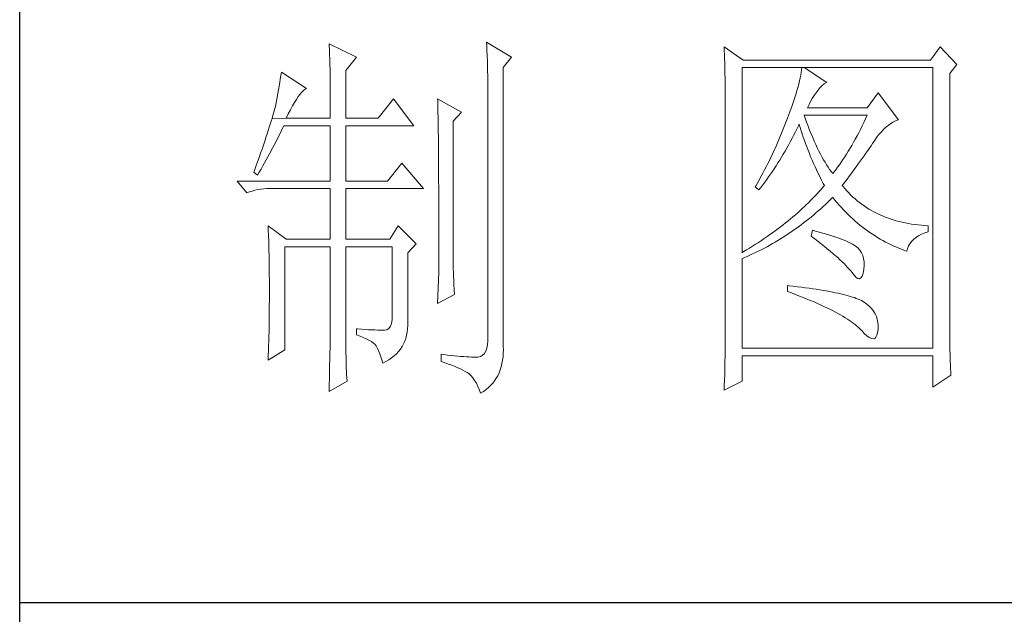
# Model space of a CAD drawing. Units: millimetres. Extents: x -1190 to 43228, y -25426 to -1368.
# Drawn here: x 42709 to 42884, y -24136 to -24030 of the extents above; entities that cross this region are included whole.
import ezdxf

# ---------------------------------------------------------------- set-up
doc = ezdxf.new("R2010")
doc.units = ezdxf.units.MM
doc.layers.add('轮廓线', color=7, linetype='Continuous', lineweight=20)

# ---------------------------------------------------------------- blocks, each defined once
blk = doc.blocks.new('文字')
at = {"layer": '轮廓线', "color": 7, "lineweight": 0}
for p, q in [((3760.36, 1017.5), (3760.37, 1017.16)), ((3763.93, 1015.75), (3760.36, 1017.5)), ((3780.88, 1017.7), (3780.9, 1017.23)), ((3784.14, 1015.75), (3780.88, 1017.7)), ((3780.9, 1017.23), (3780.92, 1016.75)), ((3760.37, 1017.16), (3760.4, 1016.8)), ((3760.4, 1016.8), (3760.41, 1016.41)), ((3760.41, 1016.41), (3760.43, 1016)), ((3760.43, 1016), (3760.45, 1015.58)), ((3780.92, 1016.75), (3780.96, 1015.81)), ((3811.82, 1017.11), (3811.84, 1016.58)), ((3814.31, 1015.36), (3811.82, 1017.11)), ((3811.84, 1016.58), (3811.86, 1016.06)), ((3811.86, 1016.06), (3811.87, 1015.54)), ((3839.96, 1017.11), (3838.71, 1015.36)), ((3842.14, 1014.78), (3839.96, 1017.11)), ((3760.45, 1015.58), (3760.46, 1015.13)), ((3760.46, 1015.13), (3760.47, 1014.66)), ((3760.47, 1014.66), (3760.48, 1014.16)), ((3762.53, 1014), (3763.93, 1015.75)), ((3780.96, 1015.81), (3780.98, 1015.33)), ((3780.98, 1015.33), (3780.99, 1014.85)), ((3780.99, 1014.85), (3781, 1014.36)), ((3783.05, 1014.39), (3784.14, 1015.75)), ((3811.87, 1015.54), (3811.89, 1015.03)), ((3811.89, 1015.03), (3811.9, 1014.52)), ((3838.71, 1015.36), (3814.31, 1015.36)), ((3841.2, 1013.61), (3842.14, 1014.78)), ((3754.07, 1013.35), (3754, 1012.89)), ((3754.14, 1013.81), (3754.07, 1013.35)), ((3757.4, 1011.67), (3754.14, 1013.81)), ((3760.48, 1014.16), (3760.49, 1013.65)), ((3760.49, 1013.65), (3760.5, 1013.11)), ((3762.53, 1007.78), (3762.53, 1014)), ((3781, 1014.36), (3781.01, 1013.88)), ((3781.01, 1013.88), (3781.02, 1013.39)), ((3781.02, 1013.39), (3781.03, 1012.9)), ((3783.05, 978.03), (3783.05, 1014.39)), ((3811.9, 1014.52), (3811.92, 1014.03)), ((3811.92, 1014.03), (3811.93, 1013.54)), ((3811.93, 1013.54), (3811.94, 1013.05)), ((3814.15, 990.28), (3814.15, 1014.39)), ((3814.15, 1014.39), (3839.02, 1014.39)), ((3821.79, 1013.41), (3821.72, 1013.05)), ((3821.85, 1013.76), (3821.79, 1013.41)), ((3821.89, 1014.09), (3821.85, 1013.76)), ((3821.92, 1014.39), (3821.89, 1014.09)), ((3825.19, 1012.44), (3822.23, 1014.39)), ((3839.02, 1014.39), (3839.02, 977.84)), ((3841.2, 981.07), (3841.2, 1013.61)), ((3753.92, 1012.43), (3753.84, 1011.97)), ((3754, 1012.89), (3753.92, 1012.43)), ((3760.5, 1013.11), (3760.5, 1012.55)), ((3760.5, 1012.55), (3760.51, 1011.98)), ((3781.03, 1012.9), (3781.03, 1012.4)), ((3781.03, 1012.4), (3781.03, 978.81)), ((3811.94, 1013.05), (3811.95, 1012.58)), ((3811.95, 1012.58), (3811.95, 1012.11)), ((3811.95, 1012.11), (3811.96, 1011.64)), ((3821.53, 1012.24), (3821.42, 1011.81)), ((3821.64, 1012.66), (3821.53, 1012.24)), ((3821.72, 1013.05), (3821.64, 1012.66)), ((3824.54, 1012.03), (3824.84, 1012.28)), ((3824.84, 1012.28), (3825.14, 1012.43)), ((3825.14, 1012.43), (3825.19, 1012.44)), ((3753.68, 1011.02), (3753.59, 1010.54)), ((3753.76, 1011.49), (3753.68, 1011.02)), ((3753.84, 1011.97), (3753.76, 1011.49)), ((3756.33, 1010.6), (3756.57, 1010.91)), ((3756.57, 1010.91), (3756.8, 1011.17)), ((3756.8, 1011.17), (3757.02, 1011.39)), ((3757.02, 1011.39), (3757.23, 1011.56)), ((3757.23, 1011.56), (3757.4, 1011.67)), ((3760.51, 1011.98), (3760.51, 1011.38)), ((3760.51, 1011.38), (3760.51, 1007.78)), ((3811.96, 1011.64), (3811.97, 1011.18)), ((3811.97, 1011.18), (3811.97, 1010.73)), ((3821.14, 1010.88), (3820.98, 1010.38)), ((3821.29, 1011.35), (3821.14, 1010.88)), ((3821.42, 1011.81), (3821.29, 1011.35)), ((3823.54, 1010.73), (3823.8, 1011.09)), ((3823.8, 1011.09), (3823.94, 1011.28)), ((3823.94, 1011.28), (3824.24, 1011.7)), ((3824.24, 1011.7), (3824.54, 1012.03)), ((3831.87, 1011.08), (3830.47, 1009.14)), ((3834.52, 1007.58), (3831.87, 1011.08)), ((3753.41, 1009.57), (3753.36, 1009.33)), ((3753.5, 1010.05), (3753.41, 1009.57)), ((3753.59, 1010.54), (3753.5, 1010.05)), ((3755.58, 1009.4), (3755.84, 1009.84)), ((3755.84, 1009.84), (3756.09, 1010.25)), ((3756.09, 1010.25), (3756.33, 1010.6)), ((3768.75, 1010.31), (3766.73, 1007.78)), ((3771.39, 1006.81), (3768.75, 1010.31)), ((3774.5, 1010.31), (3774.51, 1010.06)), ((3777.61, 1008.56), (3774.5, 1010.31)), ((3774.51, 1010.06), (3774.52, 1009.8)), ((3774.52, 1009.8), (3774.52, 1009.53)), ((3774.52, 1009.53), (3774.53, 1009.26)), ((3811.97, 1010.73), (3811.97, 1010.29)), ((3811.97, 1010.29), (3811.97, 979.87)), ((3820.81, 1009.86), (3820.62, 1009.31)), ((3820.98, 1010.38), (3820.81, 1009.86)), ((3822.7, 1009.14), (3822.88, 1009.56)), ((3822.88, 1009.56), (3823.08, 1009.96)), ((3823.08, 1009.96), (3823.3, 1010.35)), ((3823.3, 1010.35), (3823.54, 1010.73)), ((3753.13, 1008.46), (3753.03, 1008.13)), ((3753.21, 1008.77), (3753.13, 1008.46)), ((3753.29, 1009.06), (3753.21, 1008.77)), ((3753.36, 1009.33), (3753.29, 1009.06)), ((3754.76, 1007.78), (3755.04, 1008.36)), ((3755.04, 1008.36), (3755.32, 1008.9)), ((3755.32, 1008.9), (3755.58, 1009.4)), ((3774.53, 1009.26), (3774.54, 1008.97)), ((3774.54, 1008.97), (3774.54, 1008.67)), ((3774.54, 1008.67), (3774.54, 1008.36)), ((3774.54, 1008.36), (3774.55, 1008.04)), ((3776.52, 1007.39), (3777.61, 1008.56)), ((3820.42, 1008.75), (3820.2, 1008.16)), ((3820.62, 1009.31), (3820.42, 1008.75)), ((3830.47, 1009.14), (3822.7, 1009.14)), ((3752.7, 1007.02), (3752.57, 1006.61)), ((3752.82, 1007.41), (3752.7, 1007.02)), ((3752.93, 1007.77), (3752.82, 1007.41)), ((3753.03, 1008.13), (3752.93, 1007.77)), ((3752.93, 1007.77), (3754.76, 1007.78)), ((3754.76, 1007.78), (3760.51, 1007.78)), ((3762.53, 1007.78), (3766.73, 1007.78)), ((3774.55, 1008.04), (3774.56, 1007.71)), ((3774.56, 1007.71), (3774.56, 1007.37)), ((3774.56, 1007.37), (3774.57, 1007.02)), ((3774.57, 1007.02), (3774.57, 1006.66)), ((3776.52, 989.23), (3776.52, 1007.39)), ((3819.73, 1006.92), (3819.57, 1006.49)), ((3819.89, 1007.35), (3819.73, 1006.92)), ((3820.06, 1007.78), (3819.89, 1007.35)), ((3820.2, 1008.16), (3820.06, 1007.78)), ((3821.51, 1006.79), (3821.61, 1007)), ((3821.61, 1007), (3821.73, 1006.58)), ((3822.36, 1007.82), (3822.23, 1008.17)), ((3822.23, 1008.17), (3830.47, 1008.17)), ((3822.56, 1007.28), (3822.36, 1007.82)), ((3822.76, 1006.75), (3822.56, 1007.28)), ((3830.03, 1007.24), (3829.81, 1006.78)), ((3830.25, 1007.7), (3830.03, 1007.24)), ((3830.47, 1008.17), (3830.25, 1007.7)), ((3833.17, 1006.85), (3833.49, 1007.08)), ((3833.49, 1007.08), (3833.81, 1007.27)), ((3833.81, 1007.27), (3834.13, 1007.43)), ((3834.13, 1007.43), (3834.47, 1007.57)), ((3834.47, 1007.57), (3834.52, 1007.58)), ((3752.29, 1005.74), (3752.13, 1005.27)), ((3752.43, 1006.18), (3752.29, 1005.74)), ((3752.57, 1006.61), (3752.43, 1006.18)), ((3753.86, 1005.58), (3754.06, 1005.99)), ((3754.06, 1005.99), (3754.26, 1006.4)), ((3754.26, 1006.4), (3754.45, 1006.81)), ((3754.45, 1006.81), (3760.51, 1006.81)), ((3760.51, 1006.81), (3760.51, 999.61)), ((3762.53, 999.61), (3762.53, 1006.81)), ((3762.53, 1006.81), (3771.39, 1006.81)), ((3774.57, 1006.66), (3774.58, 1006.29)), ((3774.58, 1006.29), (3774.58, 1005.91)), ((3774.58, 1005.91), (3774.59, 1005.52)), ((3819.22, 1005.63), (3818.86, 1004.79)), ((3819.57, 1006.49), (3819.22, 1005.63)), ((3820.87, 1005.52), (3821.09, 1005.94)), ((3821.09, 1005.94), (3821.3, 1006.37)), ((3821.3, 1006.37), (3821.51, 1006.79)), ((3821.73, 1006.58), (3821.86, 1006.17)), ((3821.86, 1006.17), (3821.99, 1005.75)), ((3821.99, 1005.75), (3822.13, 1005.32)), ((3822.96, 1006.24), (3822.76, 1006.75)), ((3823.16, 1005.75), (3822.96, 1006.24)), ((3823.36, 1005.27), (3823.16, 1005.75)), ((3829.36, 1005.91), (3829.13, 1005.48)), ((3829.58, 1006.34), (3829.36, 1005.91)), ((3829.81, 1006.78), (3829.58, 1006.34)), ((3831.68, 1005.27), (3831.97, 1005.65)), ((3831.97, 1005.65), (3832.26, 1005.99)), ((3832.26, 1005.99), (3832.56, 1006.31)), ((3832.56, 1006.31), (3832.86, 1006.59)), ((3832.86, 1006.59), (3833.17, 1006.85)), ((3751.97, 1004.79), (3751.8, 1004.29)), ((3752.13, 1005.27), (3751.97, 1004.79)), ((3753.03, 1003.96), (3753.45, 1004.77)), ((3753.45, 1004.77), (3753.86, 1005.58)), ((3774.59, 1005.52), (3774.59, 1005.11)), ((3774.59, 1005.11), (3774.59, 1004.7)), ((3774.59, 1004.7), (3774.6, 1004.28)), ((3818.68, 1004.37), (3818.49, 1003.95)), ((3818.86, 1004.79), (3818.68, 1004.37)), ((3820.21, 1004.3), (3820.44, 1004.7)), ((3820.44, 1004.7), (3820.66, 1005.11)), ((3820.66, 1005.11), (3820.87, 1005.52)), ((3822.13, 1005.32), (3822.28, 1004.9)), ((3822.28, 1004.9), (3822.43, 1004.48)), ((3822.43, 1004.48), (3822.58, 1004.05)), ((3823.56, 1004.8), (3823.36, 1005.27)), ((3823.76, 1004.36), (3823.56, 1004.8)), ((3823.96, 1003.93), (3823.76, 1004.36)), ((3828.68, 1004.66), (3828.45, 1004.26)), ((3828.9, 1005.07), (3828.68, 1004.66)), ((3829.13, 1005.48), (3828.9, 1005.07)), ((3830.96, 1004.2), (3831.16, 1004.5)), ((3831.16, 1004.5), (3831.36, 1004.79)), ((3831.36, 1004.79), (3831.41, 1004.86)), ((3831.41, 1004.86), (3831.68, 1005.27)), ((3751.43, 1003.23), (3751.23, 1002.67)), ((3751.62, 1003.77), (3751.43, 1003.23)), ((3751.8, 1004.29), (3751.62, 1003.77)), ((3752.16, 1002.36), (3752.6, 1003.15)), ((3752.6, 1003.15), (3753.03, 1003.96)), ((3774.6, 1004.28), (3774.6, 1003.85)), ((3774.6, 1003.85), (3774.61, 1003.4)), ((3774.61, 1003.4), (3774.61, 1002.95)), ((3818.11, 1003.11), (3817.91, 1002.7)), ((3818.3, 1003.53), (3818.11, 1003.11)), ((3818.49, 1003.95), (3818.3, 1003.53)), ((3819.3, 1002.72), (3819.53, 1003.11)), ((3819.53, 1003.11), (3819.76, 1003.5)), ((3819.76, 1003.5), (3819.99, 1003.89)), ((3819.99, 1003.89), (3820.21, 1004.3)), ((3822.58, 1004.05), (3822.75, 1003.63)), ((3822.75, 1003.63), (3822.92, 1003.2)), ((3822.92, 1003.2), (3823.09, 1002.77)), ((3824.16, 1003.52), (3823.96, 1003.93)), ((3824.36, 1003.13), (3824.16, 1003.52)), ((3824.56, 1002.75), (3824.36, 1003.13)), ((3827.76, 1003.12), (3827.53, 1002.76)), ((3827.99, 1003.49), (3827.76, 1003.12)), ((3828.22, 1003.87), (3827.99, 1003.49)), ((3828.45, 1004.26), (3828.22, 1003.87)), ((3830.05, 1002.9), (3830.29, 1003.24)), ((3830.29, 1003.24), (3830.52, 1003.57)), ((3830.52, 1003.57), (3830.74, 1003.89)), ((3830.74, 1003.89), (3830.96, 1004.2)), ((3751.03, 1002.09), (3750.81, 1001.49)), ((3751.23, 1002.67), (3751.03, 1002.09)), ((3751.71, 1001.57), (3751.94, 1001.96)), ((3751.94, 1001.96), (3752.16, 1002.36)), ((3769.84, 1001.95), (3767.97, 999.61)), ((3772.64, 998.64), (3769.84, 1001.95)), ((3774.61, 1002.95), (3774.61, 1002.49)), ((3774.61, 1002.49), (3774.62, 1002.01)), ((3774.62, 1002.01), (3774.62, 1001.53)), ((3817.5, 1001.88), (3817.29, 1001.46)), ((3817.71, 1002.29), (3817.5, 1001.88)), ((3817.91, 1002.7), (3817.71, 1002.29)), ((3818.59, 1001.59), (3818.83, 1001.96)), ((3818.83, 1001.96), (3819.07, 1002.34)), ((3819.07, 1002.34), (3819.3, 1002.72)), ((3823.09, 1002.77), (3823.28, 1002.34)), ((3823.28, 1002.34), (3823.46, 1001.91)), ((3823.46, 1001.91), (3823.66, 1001.48)), ((3824.76, 1002.39), (3824.56, 1002.75)), ((3824.96, 1002.05), (3824.76, 1002.39)), ((3825.16, 1001.72), (3824.96, 1002.05)), ((3827.06, 1002.07), (3826.83, 1001.73)), ((3827.29, 1002.41), (3827.06, 1002.07)), ((3827.53, 1002.76), (3827.29, 1002.41)), ((3829.01, 1001.46), (3829.29, 1001.83)), ((3829.29, 1001.83), (3829.55, 1002.19)), ((3829.55, 1002.19), (3829.8, 1002.55)), ((3829.8, 1002.55), (3830.05, 1002.9)), ((3750.59, 1000.87), (3750.56, 1000.78)), ((3750.56, 1000.78), (3751.02, 1000.39)), ((3750.81, 1001.49), (3750.59, 1000.87)), ((3751.02, 1000.39), (3751.26, 1000.78)), ((3751.26, 1000.78), (3751.49, 1001.17)), ((3751.49, 1001.17), (3751.71, 1001.57)), ((3774.62, 1001.53), (3774.62, 1001.03)), ((3774.62, 1001.03), (3774.63, 1000.52)), ((3774.63, 1000.52), (3774.63, 1000.01)), ((3816.87, 1000.65), (3816.65, 1000.25)), ((3817.08, 1001.06), (3816.87, 1000.65)), ((3817.29, 1001.46), (3817.08, 1001.06)), ((3817.61, 1000.15), (3817.86, 1000.5)), ((3817.86, 1000.5), (3818.1, 1000.86)), ((3818.1, 1000.86), (3818.35, 1001.22)), ((3818.35, 1001.22), (3818.59, 1001.59)), ((3823.66, 1001.48), (3823.86, 1001.05)), ((3823.86, 1001.05), (3824.07, 1000.61)), ((3824.07, 1000.61), (3824.28, 1000.18)), ((3825.36, 1001.41), (3825.16, 1001.72)), ((3825.56, 1001.12), (3825.36, 1001.41)), ((3825.76, 1000.84), (3825.56, 1001.12)), ((3825.96, 1000.59), (3825.76, 1000.84)), ((3826.12, 1000.78), (3825.96, 1000.59)), ((3826.36, 1001.09), (3826.12, 1000.78)), ((3826.59, 1001.4), (3826.36, 1001.09)), ((3826.83, 1001.73), (3826.59, 1001.4)), ((3828.15, 1000.28), (3828.44, 1000.68)), ((3828.44, 1000.68), (3828.73, 1001.08)), ((3828.73, 1001.08), (3829.01, 1001.46)), ((3748.38, 999.61), (3749.63, 998.06)), ((3748.38, 999.61), (3760.51, 999.61)), ((3762.53, 999.61), (3767.97, 999.61)), ((3774.63, 1000.01), (3774.63, 999.48)), ((3774.63, 999.48), (3774.64, 998.95)), ((3816.21, 999.44), (3815.98, 999.05)), ((3816.65, 1000.25), (3816.21, 999.44)), ((3816.85, 999.11), (3817.1, 999.45)), ((3817.1, 999.45), (3817.36, 999.8)), ((3817.36, 999.8), (3817.61, 1000.15)), ((3824.28, 1000.18), (3824.51, 999.74)), ((3824.51, 999.74), (3824.73, 999.31)), ((3824.73, 999.31), (3824.88, 999.03)), ((3827.21, 999.03), (3827.53, 999.46)), ((3827.53, 999.46), (3827.84, 999.87)), ((3827.84, 999.87), (3828.15, 1000.28)), ((3749.63, 998.06), (3749.97, 998.19)), ((3749.97, 998.19), (3750.33, 998.31)), ((3750.33, 998.31), (3750.69, 998.41)), ((3750.69, 998.41), (3751.07, 998.49)), ((3751.07, 998.49), (3751.45, 998.55)), ((3751.45, 998.55), (3751.84, 998.6)), ((3751.84, 998.6), (3752.24, 998.63)), ((3752.24, 998.63), (3752.65, 998.64)), ((3752.65, 998.64), (3760.51, 998.64)), ((3760.51, 998.64), (3760.51, 992.03)), ((3762.53, 992.03), (3762.53, 998.64)), ((3762.53, 998.64), (3772.64, 998.64)), ((3774.64, 998.95), (3774.64, 998.4)), ((3774.64, 998.4), (3774.64, 997.84)), ((3815.98, 999.05), (3815.86, 998.84)), ((3815.86, 998.84), (3816.33, 998.45)), ((3816.33, 998.45), (3816.59, 998.78)), ((3816.59, 998.78), (3816.85, 999.11)), ((3824.15, 998.2), (3823.9, 997.92)), ((3824.4, 998.47), (3824.15, 998.2)), ((3824.64, 998.75), (3824.4, 998.47)), ((3824.88, 999.03), (3824.64, 998.75)), ((3827.31, 998.91), (3827.21, 999.03)), ((3827.55, 998.62), (3827.31, 998.91)), ((3827.8, 998.33), (3827.55, 998.62)), ((3828.07, 998.06), (3827.8, 998.33)), ((3828.33, 997.79), (3828.07, 998.06)), ((3774.64, 997.84), (3774.64, 997.27)), ((3774.64, 997.27), (3774.65, 996.69)), ((3774.65, 996.69), (3774.65, 996.11)), ((3822.85, 996.83), (3822.57, 996.56)), ((3823.12, 997.1), (3822.85, 996.83)), ((3823.39, 997.37), (3823.12, 997.1)), ((3823.65, 997.65), (3823.39, 997.37)), ((3823.9, 997.92), (3823.65, 997.65)), ((3825.02, 996.57), (3825.33, 996.86)), ((3825.33, 996.86), (3825.63, 997.15)), ((3825.63, 997.15), (3825.94, 997.45)), ((3825.94, 997.45), (3825.96, 997.47)), ((3825.96, 997.47), (3826.24, 997.14)), ((3826.24, 997.14), (3826.52, 996.8)), ((3826.52, 996.8), (3826.8, 996.48)), ((3828.6, 997.53), (3828.33, 997.79)), ((3828.88, 997.28), (3828.6, 997.53)), ((3829.17, 997.04), (3828.88, 997.28)), ((3829.45, 996.81), (3829.17, 997.04)), ((3829.75, 996.58), (3829.45, 996.81)), ((3774.65, 996.11), (3774.65, 995.51)), ((3774.65, 995.51), (3774.65, 994.9)), ((3821.41, 995.49), (3821.1, 995.22)), ((3821.7, 995.75), (3821.41, 995.49)), ((3822, 996.02), (3821.7, 995.75)), ((3822.28, 996.29), (3822, 996.02)), ((3822.57, 996.56), (3822.28, 996.29)), ((3823.46, 995.18), (3823.77, 995.45)), ((3823.77, 995.45), (3824.09, 995.73)), ((3824.09, 995.73), (3824.4, 996)), ((3824.4, 996), (3824.71, 996.28)), ((3824.71, 996.28), (3825.02, 996.57)), ((3826.8, 996.48), (3827.09, 996.16)), ((3827.09, 996.16), (3827.38, 995.85)), ((3827.38, 995.85), (3827.67, 995.55)), ((3827.67, 995.55), (3827.97, 995.25)), ((3830.06, 996.37), (3829.75, 996.58)), ((3830.37, 996.16), (3830.06, 996.37)), ((3830.69, 995.96), (3830.37, 996.16)), ((3831.01, 995.77), (3830.69, 995.96)), ((3831.34, 995.59), (3831.01, 995.77)), ((3831.68, 995.42), (3831.34, 995.59)), ((3832.02, 995.25), (3831.68, 995.42)), ((3774.65, 994.9), (3774.65, 994.28)), ((3774.65, 994.28), (3774.65, 993.65)), ((3819.83, 994.17), (3819.5, 993.91)), ((3820.16, 994.43), (3819.83, 994.17)), ((3820.48, 994.7), (3820.16, 994.43)), ((3820.79, 994.96), (3820.48, 994.7)), ((3821.1, 995.22), (3820.79, 994.96)), ((3821.85, 993.91), (3822.17, 994.16)), ((3822.17, 994.16), (3822.5, 994.41)), ((3822.5, 994.41), (3822.82, 994.66)), ((3822.82, 994.66), (3823.14, 994.92)), ((3823.14, 994.92), (3823.46, 995.18)), ((3827.97, 995.25), (3828.27, 994.96)), ((3828.27, 994.96), (3828.58, 994.68)), ((3828.58, 994.68), (3828.88, 994.4)), ((3828.88, 994.4), (3829.2, 994.14)), ((3829.2, 994.14), (3829.51, 993.88)), ((3832.37, 995.1), (3832.02, 995.25)), ((3832.73, 994.95), (3832.37, 995.1)), ((3833.09, 994.81), (3832.73, 994.95)), ((3833.46, 994.68), (3833.09, 994.81)), ((3833.84, 994.56), (3833.46, 994.68)), ((3834.22, 994.44), (3833.84, 994.56)), ((3834.61, 994.34), (3834.22, 994.44)), ((3835, 994.24), (3834.61, 994.34)), ((3835.4, 994.16), (3835, 994.24)), ((3835.82, 994.08), (3835.4, 994.16)), ((3752.43, 993.78), (3752.44, 993.32)), ((3754.76, 992.03), (3752.43, 993.78)), ((3752.44, 993.32), (3752.47, 992.38)), ((3769.37, 993.78), (3768.28, 992.03)), ((3771.7, 991.45), (3769.37, 993.78)), ((3774.65, 993.65), (3774.65, 993.01)), ((3774.65, 993.01), (3774.65, 991.7)), ((3818.13, 992.88), (3817.77, 992.63)), ((3818.48, 993.14), (3818.13, 992.88)), ((3818.83, 993.39), (3818.48, 993.14)), ((3819.16, 993.65), (3818.83, 993.39)), ((3819.5, 993.91), (3819.16, 993.65)), ((3820.18, 992.73), (3820.52, 992.96)), ((3820.52, 992.96), (3820.85, 993.19)), ((3820.85, 993.19), (3821.19, 993.43)), ((3821.19, 993.43), (3821.52, 993.66)), ((3821.52, 993.66), (3821.85, 993.91)), ((3823.32, 993.2), (3823.17, 992.42)), ((3823.7, 993.1), (3823.32, 993.2)), ((3824.2, 992.97), (3823.7, 993.1)), ((3824.68, 992.84), (3824.2, 992.97)), ((3825.14, 992.7), (3824.68, 992.84)), ((3829.51, 993.88), (3829.83, 993.62)), ((3829.83, 993.62), (3830.15, 993.38)), ((3830.15, 993.38), (3830.48, 993.14)), ((3830.48, 993.14), (3830.81, 992.9)), ((3830.81, 992.9), (3831.14, 992.68)), ((3836.23, 994.01), (3835.82, 994.08)), ((3836.65, 993.94), (3836.23, 994.01)), ((3837.08, 993.89), (3836.65, 993.94)), ((3837.52, 993.85), (3837.08, 993.89)), ((3837.95, 993.81), (3837.52, 993.85)), ((3837.54, 992.67), (3837.98, 992.86)), ((3838.4, 993.78), (3837.95, 993.81)), ((3837.98, 992.86), (3838.4, 993)), ((3838.4, 993), (3838.4, 993.78)), ((3752.47, 992.38), (3752.49, 991.92)), ((3752.49, 991.92), (3752.5, 991.44)), ((3754.76, 992.03), (3760.51, 992.03)), ((3762.53, 992.03), (3768.28, 992.03)), ((3774.65, 991.7), (3774.66, 991.03)), ((3816.29, 991.62), (3815.91, 991.37)), ((3816.67, 991.87), (3816.29, 991.62)), ((3817.04, 992.12), (3816.67, 991.87)), ((3817.41, 992.37), (3817.04, 992.12)), ((3817.77, 992.63), (3817.41, 992.37)), ((3818.12, 991.46), (3818.47, 991.66)), ((3818.47, 991.66), (3818.82, 991.87)), ((3818.82, 991.87), (3819.16, 992.08)), ((3819.16, 992.08), (3819.5, 992.29)), ((3819.5, 992.29), (3819.84, 992.51)), ((3819.84, 992.51), (3820.18, 992.73)), ((3823.17, 992.42), (3823.62, 992.08)), ((3823.62, 992.08), (3824.06, 991.74)), ((3824.06, 991.74), (3824.47, 991.41)), ((3825.57, 992.57), (3825.14, 992.7)), ((3825.99, 992.44), (3825.57, 992.57)), ((3826.38, 992.31), (3825.99, 992.44)), ((3826.76, 992.18), (3826.38, 992.31)), ((3827.11, 992.05), (3826.76, 992.18)), ((3827.44, 991.91), (3827.11, 992.05)), ((3827.75, 991.78), (3827.44, 991.91)), ((3828.03, 991.65), (3827.75, 991.78)), ((3828.3, 991.52), (3828.03, 991.65)), ((3831.14, 992.68), (3831.48, 992.46)), ((3831.48, 992.46), (3831.82, 992.25)), ((3831.82, 992.25), (3832.16, 992.05)), ((3832.16, 992.05), (3832.51, 991.85)), ((3832.51, 991.85), (3832.86, 991.66)), ((3832.86, 991.66), (3833.22, 991.48)), ((3835.99, 991.45), (3836.21, 991.73)), ((3836.21, 991.73), (3836.48, 992)), ((3836.48, 992), (3836.78, 992.24)), ((3836.78, 992.24), (3837.14, 992.47)), ((3837.14, 992.47), (3837.54, 992.67)), ((3752.5, 991.44), (3752.51, 990.97)), ((3752.51, 990.97), (3752.52, 990.49)), ((3752.52, 990.49), (3752.53, 990.01)), ((3754.6, 977.64), (3754.6, 991.06)), ((3754.6, 991.06), (3760.51, 991.06)), ((3760.51, 991.06), (3760.51, 980.05)), ((3762.53, 978.82), (3762.53, 991.06)), ((3762.53, 991.06), (3768.59, 991.06)), ((3768.59, 991.06), (3768.59, 982.12)), ((3770.61, 990.28), (3771.7, 991.45)), ((3770.61, 980.79), (3770.61, 990.28)), ((3774.66, 991.03), (3774.66, 987.75)), ((3814.32, 990.38), (3814.15, 990.28)), ((3814.72, 990.63), (3814.32, 990.38)), ((3815.12, 990.87), (3814.72, 990.63)), ((3815.52, 991.12), (3815.12, 990.87)), ((3815.26, 989.98), (3815.98, 990.33)), ((3815.91, 991.37), (3815.52, 991.12)), ((3815.98, 990.33), (3816.71, 990.69)), ((3816.71, 990.69), (3817.06, 990.88)), ((3817.06, 990.88), (3817.42, 991.06)), ((3817.42, 991.06), (3817.77, 991.26)), ((3817.77, 991.26), (3818.12, 991.46)), ((3824.47, 991.41), (3824.88, 991.1)), ((3824.88, 991.1), (3825.26, 990.79)), ((3825.26, 990.79), (3825.63, 990.49)), ((3825.63, 990.49), (3825.97, 990.19)), ((3828.54, 991.38), (3828.3, 991.52)), ((3828.76, 991.25), (3828.54, 991.38)), ((3828.91, 991.16), (3828.76, 991.25)), ((3829.23, 990.9), (3828.91, 991.16)), ((3829.5, 990.6), (3829.23, 990.9)), ((3829.72, 990.28), (3829.5, 990.6)), ((3829.88, 989.92), (3829.72, 990.28)), ((3833.22, 991.48), (3833.57, 991.31)), ((3833.57, 991.31), (3833.93, 991.14)), ((3833.93, 991.14), (3834.3, 990.98)), ((3834.3, 990.98), (3834.67, 990.83)), ((3834.67, 990.83), (3835.04, 990.68)), ((3835.04, 990.68), (3835.42, 990.54)), ((3835.42, 990.54), (3835.61, 990.47)), ((3835.61, 990.47), (3835.69, 990.82)), ((3835.69, 990.82), (3835.82, 991.15)), ((3835.82, 991.15), (3835.99, 991.45)), ((3752.53, 990.01), (3752.54, 989.53)), ((3752.54, 989.53), (3752.55, 989.04)), ((3752.55, 989.04), (3752.56, 988.56)), ((3776.53, 988.9), (3776.52, 989.23)), ((3814.15, 989.5), (3814.52, 989.66)), ((3814.15, 977.84), (3814.15, 989.5)), ((3814.52, 989.66), (3814.89, 989.82)), ((3814.89, 989.82), (3815.26, 989.98)), ((3825.97, 990.19), (3826.3, 989.91)), ((3826.3, 989.91), (3826.61, 989.63)), ((3826.61, 989.63), (3826.91, 989.36)), ((3826.91, 989.36), (3827.19, 989.1)), ((3827.19, 989.1), (3827.45, 988.85)), ((3829.99, 989.52), (3829.88, 989.92)), ((3830.05, 989.09), (3829.99, 989.52)), ((3830.05, 988.63), (3830.05, 989.09)), ((3752.56, 988.56), (3752.56, 988.07)), ((3752.56, 988.07), (3752.57, 987.58)), ((3774.66, 987.75), (3774.5, 983.67)), ((3776.53, 988.54), (3776.53, 988.9)), ((3776.54, 988.13), (3776.53, 988.54)), ((3776.56, 987.69), (3776.54, 988.13)), ((3776.57, 987.2), (3776.56, 987.69)), ((3827.45, 988.85), (3827.69, 988.61)), ((3827.69, 988.61), (3827.91, 988.37)), ((3827.91, 988.37), (3828.12, 988.14)), ((3828.12, 988.14), (3828.31, 987.92)), ((3828.31, 987.92), (3828.45, 987.75)), ((3828.45, 987.75), (3828.75, 987.34)), ((3829.91, 987.6), (3830, 988.1)), ((3830, 988.1), (3830.01, 988.14)), ((3830.01, 988.14), (3830.05, 988.63)), ((3752.57, 987.58), (3752.58, 986.58)), ((3752.58, 986.58), (3752.58, 986.08)), ((3776.6, 986.67), (3776.57, 987.2)), ((3776.62, 986.1), (3776.6, 986.67)), ((3828.75, 987.34), (3829.01, 987.05)), ((3829.01, 987.05), (3829.25, 986.9)), ((3829.25, 986.9), (3829.46, 986.88)), ((3829.46, 986.88), (3829.64, 986.99)), ((3829.64, 986.99), (3829.79, 987.23)), ((3829.79, 987.23), (3829.91, 987.6)), ((3752.58, 986.08), (3752.58, 984.26)), ((3776.65, 985.49), (3776.62, 986.1)), ((3776.68, 984.83), (3776.65, 985.49)), ((3820.06, 986), (3820.06, 985.22)), ((3820.27, 985.98), (3820.06, 986)), ((3820.06, 985.22), (3820.59, 985.03)), ((3820.82, 985.92), (3820.27, 985.98)), ((3821.36, 985.85), (3820.82, 985.92)), ((3821.88, 985.79), (3821.36, 985.85)), ((3822.39, 985.72), (3821.88, 985.79)), ((3822.88, 985.66), (3822.39, 985.72)), ((3823.36, 985.59), (3822.88, 985.66)), ((3823.82, 985.52), (3823.36, 985.59)), ((3824.27, 985.45), (3823.82, 985.52)), ((3824.71, 985.37), (3824.27, 985.45)), ((3825.13, 985.3), (3824.71, 985.37)), ((3825.53, 985.23), (3825.13, 985.3)), ((3825.93, 985.15), (3825.53, 985.23)), ((3826.3, 985.07), (3825.93, 985.15)), ((3752.58, 984.26), (3752.57, 983.29)), ((3774.5, 983.67), (3776.68, 984.83)), ((3820.59, 985.03), (3821.12, 984.83)), ((3821.12, 984.83), (3821.63, 984.63)), ((3821.63, 984.63), (3822.12, 984.44)), ((3822.12, 984.44), (3822.61, 984.24)), ((3822.61, 984.24), (3823.08, 984.05)), ((3823.08, 984.05), (3823.53, 983.86)), ((3823.53, 983.86), (3823.97, 983.67)), ((3826.66, 984.99), (3826.3, 985.07)), ((3827.01, 984.92), (3826.66, 984.99)), ((3827.35, 984.84), (3827.01, 984.92)), ((3827.66, 984.76), (3827.35, 984.84)), ((3827.97, 984.67), (3827.66, 984.76)), ((3828.26, 984.59), (3827.97, 984.67)), ((3828.54, 984.5), (3828.26, 984.59)), ((3828.8, 984.42), (3828.54, 984.5)), ((3829.04, 984.33), (3828.8, 984.42)), ((3829.28, 984.24), (3829.04, 984.33)), ((3829.49, 984.15), (3829.28, 984.24)), ((3829.7, 984.06), (3829.49, 984.15)), ((3830.04, 983.84), (3829.7, 984.06)), ((3830.41, 983.57), (3830.04, 983.84)), ((3752.57, 982.81), (3752.56, 982.33)), ((3752.57, 983.29), (3752.57, 982.81)), ((3823.97, 983.67), (3824.39, 983.48)), ((3824.39, 983.48), (3824.8, 983.29)), ((3824.8, 983.29), (3825.2, 983.1)), ((3825.2, 983.1), (3825.58, 982.91)), ((3825.58, 982.91), (3825.95, 982.73)), ((3825.95, 982.73), (3826.31, 982.54)), ((3826.31, 982.54), (3826.65, 982.36)), ((3830.75, 983.28), (3830.41, 983.57)), ((3831.04, 982.97), (3830.75, 983.28)), ((3831.28, 982.65), (3831.04, 982.97)), ((3831.49, 982.31), (3831.28, 982.65)), ((3752.55, 981.36), (3752.54, 980.88)), ((3752.56, 982.33), (3752.55, 981.36)), ((3768.57, 981.54), (3768.48, 981.06)), ((3768.59, 982.12), (3768.57, 981.54)), ((3826.65, 982.36), (3826.98, 982.17)), ((3826.98, 982.17), (3827.29, 981.99)), ((3827.29, 981.99), (3827.59, 981.81)), ((3827.59, 981.81), (3827.87, 981.63)), ((3827.87, 981.63), (3828.14, 981.45)), ((3828.14, 981.45), (3828.4, 981.28)), ((3828.4, 981.28), (3828.64, 981.1)), ((3831.65, 981.96), (3831.49, 982.31)), ((3831.77, 981.58), (3831.65, 981.96)), ((3831.84, 981.19), (3831.77, 981.58)), ((3752.54, 980.39), (3752.53, 979.91)), ((3752.54, 980.88), (3752.54, 980.39)), ((3760.51, 980.05), (3760.51, 979.75)), ((3763.93, 980.37), (3763.93, 979.59)), ((3764.07, 980.35), (3763.93, 980.37)), ((3764.58, 980.32), (3764.07, 980.35)), ((3765.06, 980.28), (3764.58, 980.32)), ((3765.51, 980.25), (3765.06, 980.28)), ((3765.92, 980.23), (3765.51, 980.25)), ((3766.31, 980.21), (3765.92, 980.23)), ((3766.65, 980.19), (3766.31, 980.21)), ((3766.97, 980.18), (3766.65, 980.19)), ((3767.26, 980.17), (3766.97, 980.18)), ((3767.57, 980.17), (3767.26, 980.17)), ((3767.89, 980.24), (3767.57, 980.17)), ((3768.14, 980.41), (3767.89, 980.24)), ((3768.34, 980.69), (3768.14, 980.41)), ((3768.48, 981.06), (3768.34, 980.69)), ((3770.54, 979.93), (3770.59, 980.35)), ((3770.59, 980.35), (3770.61, 980.79)), ((3828.64, 981.1), (3828.87, 980.92)), ((3828.87, 980.92), (3829.08, 980.75)), ((3829.08, 980.75), (3829.28, 980.58)), ((3829.28, 980.58), (3829.46, 980.4)), ((3829.46, 980.4), (3829.64, 980.23)), ((3829.64, 980.23), (3829.7, 980.17)), ((3829.7, 980.17), (3830.08, 979.76)), ((3831.82, 979.86), (3831.87, 980.3)), ((3831.88, 980.79), (3831.84, 981.19)), ((3831.87, 980.37), (3831.88, 980.79)), ((3831.87, 980.3), (3831.87, 980.37)), ((3841.2, 980.54), (3841.2, 981.07)), ((3841.21, 980.02), (3841.2, 980.54)), ((3841.21, 979.51), (3841.21, 980.02)), ((3752.5, 978.94), (3752.48, 977.98)), ((3752.51, 979.43), (3752.5, 978.94)), ((3752.53, 979.91), (3752.51, 979.43)), ((3760.5, 979.06), (3760.49, 978.67)), ((3760.51, 979.75), (3760.5, 979.42)), ((3760.5, 979.42), (3760.5, 979.06)), ((3762.54, 978.27), (3762.53, 978.82)), ((3763.93, 979.59), (3764.39, 979.41)), ((3764.39, 979.41), (3764.81, 979.23)), ((3764.81, 979.23), (3765.2, 979.05)), ((3765.2, 979.05), (3765.54, 978.87)), ((3765.54, 978.87), (3765.86, 978.69)), ((3765.86, 978.69), (3766.13, 978.51)), ((3770.06, 978.39), (3770.22, 978.75)), ((3770.22, 978.75), (3770.35, 979.12)), ((3770.35, 979.12), (3770.46, 979.52)), ((3770.46, 979.52), (3770.54, 979.93)), ((3781.03, 978.81), (3781.01, 978.29)), ((3811.97, 978.88), (3811.96, 978.4)), ((3811.97, 979.87), (3811.97, 978.88)), ((3830.08, 979.76), (3830.42, 979.44)), ((3830.42, 979.44), (3830.73, 979.21)), ((3830.73, 979.21), (3831, 979.09)), ((3831, 979.09), (3831.24, 979.05)), ((3831.24, 979.05), (3831.44, 979.11)), ((3831.44, 979.11), (3831.6, 979.27)), ((3831.6, 979.27), (3831.73, 979.52)), ((3831.73, 979.52), (3831.82, 979.86)), ((3841.22, 979), (3841.21, 979.51)), ((3841.22, 978.5), (3841.22, 979)), ((3752.48, 977.98), (3752.43, 976.53)), ((3752.43, 976.28), (3754.6, 977.64)), ((3760.48, 977.81), (3760.47, 977.33)), ((3760.49, 978.67), (3760.48, 978.25)), ((3760.48, 978.25), (3760.48, 977.81)), ((3762.54, 977.73), (3762.54, 978.27)), ((3762.55, 977.21), (3762.54, 977.73)), ((3766.13, 978.51), (3766.26, 978.42)), ((3766.26, 978.42), (3766.47, 978.14)), ((3766.47, 978.14), (3766.66, 977.8)), ((3766.66, 977.8), (3766.84, 977.41)), ((3769.4, 977.41), (3769.65, 977.72)), ((3769.65, 977.72), (3769.87, 978.04)), ((3769.87, 978.04), (3770.06, 978.39)), ((3780.79, 977.46), (3780.6, 977.15)), ((3780.92, 977.83), (3780.79, 977.46)), ((3781.01, 978.29), (3780.92, 977.83)), ((3783.06, 977.69), (3783.05, 978.03)), ((3783.05, 977.2), (3783.06, 977.69)), ((3811.96, 977.91), (3811.94, 976.93)), ((3811.96, 978.4), (3811.96, 977.91)), ((3839.02, 977.84), (3814.15, 977.84)), ((3841.23, 978.01), (3841.22, 978.5)), ((3841.24, 977.52), (3841.23, 978.01)), ((3841.25, 977.05), (3841.24, 977.52)), ((3752.43, 976.53), (3752.43, 976.28)), ((3760.45, 976.28), (3760.43, 975.71)), ((3760.46, 976.82), (3760.45, 976.28)), ((3760.47, 977.33), (3760.46, 976.82)), ((3762.56, 976.7), (3762.55, 977.21)), ((3762.57, 976.21), (3762.56, 976.7)), ((3762.58, 975.74), (3762.57, 976.21)), ((3766.84, 977.41), (3767.02, 976.96)), ((3767.02, 976.96), (3767.19, 976.47)), ((3767.19, 976.47), (3767.34, 975.91)), ((3767.76, 976.1), (3768.15, 976.33)), ((3768.15, 976.33), (3768.5, 976.58)), ((3768.5, 976.58), (3768.83, 976.84)), ((3768.83, 976.84), (3769.13, 977.11)), ((3769.13, 977.11), (3769.4, 977.41)), ((3774.97, 977.06), (3774.97, 976.09)), ((3775.32, 977.01), (3774.97, 977.06)), ((3775.8, 976.95), (3775.32, 977.01)), ((3776.26, 976.9), (3775.8, 976.95)), ((3776.7, 976.85), (3776.26, 976.9)), ((3777.12, 976.81), (3776.7, 976.85)), ((3777.52, 976.77), (3777.12, 976.81)), ((3777.89, 976.74), (3777.52, 976.77)), ((3778.25, 976.71), (3777.89, 976.74)), ((3778.59, 976.7), (3778.25, 976.71)), ((3778.9, 976.68), (3778.59, 976.7)), ((3779.2, 976.67), (3778.9, 976.68)), ((3779.48, 976.67), (3779.2, 976.67)), ((3779.72, 976.68), (3779.48, 976.67)), ((3780.07, 976.77), (3779.72, 976.68)), ((3780.36, 976.92), (3780.07, 976.77)), ((3780.6, 977.15), (3780.36, 976.92)), ((3782.88, 975.83), (3782.96, 976.27)), ((3782.96, 976.27), (3783.02, 976.73)), ((3783.02, 976.73), (3783.05, 977.2)), ((3811.94, 976.93), (3811.93, 975.97)), ((3814.15, 973.56), (3814.15, 976.86)), ((3814.15, 976.86), (3839.02, 976.86)), ((3839.02, 976.86), (3839.02, 972.78)), ((3841.27, 976.58), (3841.25, 977.05)), ((3841.28, 976.11), (3841.27, 976.58)), ((3760.42, 975.11), (3760.41, 974.48)), ((3760.43, 975.71), (3760.42, 975.11)), ((3762.6, 975.27), (3762.58, 975.74)), ((3762.62, 974.82), (3762.6, 975.27)), ((3767.34, 975.91), (3767.35, 975.89)), ((3767.35, 975.89), (3767.76, 976.1)), ((3774.97, 976.09), (3775.46, 975.93)), ((3775.46, 975.93), (3775.92, 975.77)), ((3775.92, 975.77), (3776.35, 975.61)), ((3776.35, 975.61), (3776.76, 975.45)), ((3776.76, 975.45), (3777.13, 975.3)), ((3777.13, 975.3), (3777.48, 975.14)), ((3777.48, 975.14), (3777.8, 974.98)), ((3777.8, 974.98), (3778.09, 974.82)), ((3782.51, 974.63), (3782.66, 975.01)), ((3782.66, 975.01), (3782.78, 975.42)), ((3782.78, 975.42), (3782.88, 975.83)), ((3811.92, 975.49), (3811.89, 974.53)), ((3811.93, 975.97), (3811.92, 975.49)), ((3841.3, 975.66), (3841.28, 976.11)), ((3841.32, 975.21), (3841.3, 975.66)), ((3841.34, 974.77), (3841.32, 975.21)), ((3760.39, 973.83), (3760.38, 973.14)), ((3760.41, 974.48), (3760.39, 973.83)), ((3762.64, 974.39), (3762.62, 974.82)), ((3762.66, 973.97), (3762.64, 974.39)), ((3762.69, 973.56), (3762.66, 973.97)), ((3778.09, 974.82), (3778.35, 974.67)), ((3778.35, 974.67), (3778.54, 974.53)), ((3778.54, 974.53), (3778.81, 974.28)), ((3778.81, 974.28), (3779.07, 973.99)), ((3779.07, 973.99), (3779.31, 973.65)), ((3779.31, 973.65), (3779.54, 973.27)), ((3781.67, 973.28), (3781.92, 973.59)), ((3781.92, 973.59), (3782.14, 973.92)), ((3782.14, 973.92), (3782.33, 974.26)), ((3782.33, 974.26), (3782.51, 974.63)), ((3811.86, 973.57), (3811.84, 973.1)), ((3811.89, 974.53), (3811.86, 973.57)), ((3839.02, 972.78), (3841.36, 974.34)), ((3841.36, 974.34), (3841.34, 974.77)), ((3760.36, 972.2), (3762.69, 973.56)), ((3760.38, 973.14), (3760.36, 972.42)), ((3760.36, 972.42), (3760.36, 972.2)), ((3779.54, 973.27), (3779.75, 972.85)), ((3779.75, 972.85), (3779.95, 972.39)), ((3779.95, 972.39), (3780.1, 972)), ((3780.46, 972.22), (3780.8, 972.46)), ((3780.8, 972.46), (3781.11, 972.72)), ((3781.11, 972.72), (3781.4, 972.99)), ((3781.4, 972.99), (3781.67, 973.28)), ((3811.82, 972.39), (3814.15, 973.56)), ((3811.84, 973.1), (3811.82, 972.63)), ((3811.82, 972.63), (3811.82, 972.39)), ((3780.1, 972), (3780.46, 972.22))]:
    blk.add_line(p, q, dxfattribs=at)

msp = doc.modelspace()

# ---------------------------------------------------------------- linework, layer by layer
for p, q in [((42708.64, -25384.55), (42708.64, -21542.85)), ((42708.64, -24133.99), (43187.07, -24133.99))]:
    msp.add_line(p, q)

# ---------------------------------------------------------------- block references
at = {"layer": '轮廓线', "color": 0, "linetype": 'ByBlock', "lineweight": 13, "xscale": 1.367150460931638, "yscale": 1.367150460931638, "zscale": 1.367150460931638}
msp.add_blockref('文字', (37622.77, -25425.56), dxfattribs=at)

doc.saveas('drawing.dxf')
